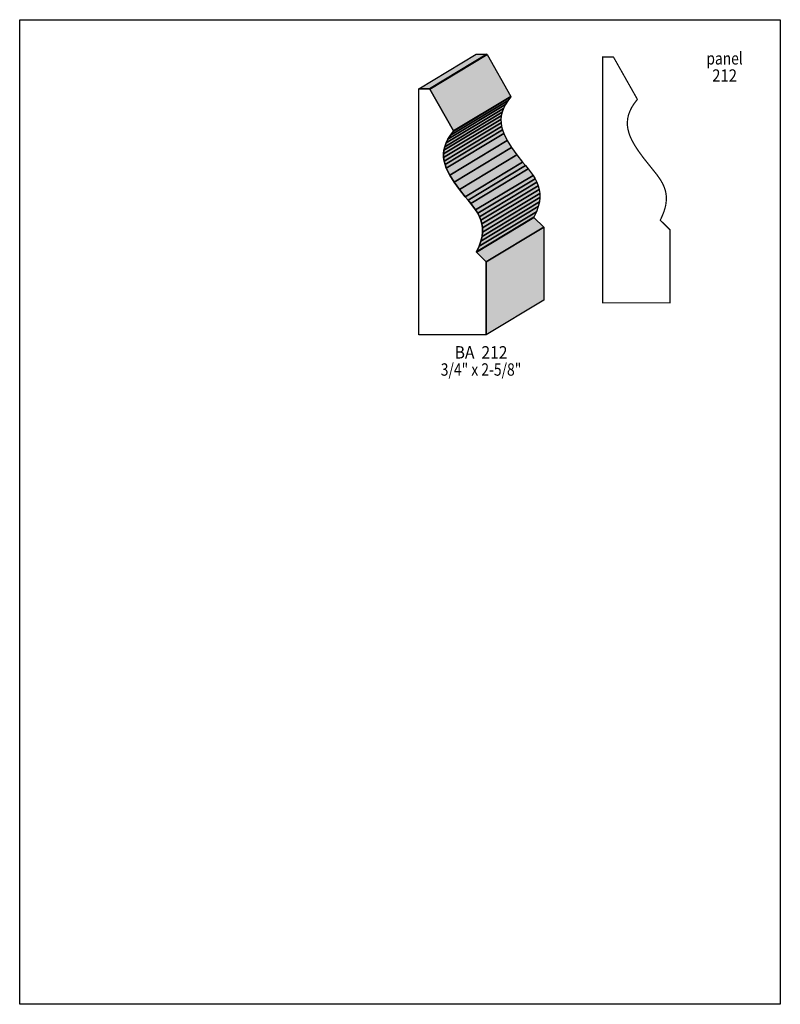
# Model space of a CAD drawing. Extents: x 0 to 8.5, y -6.6 to 4.4.
import ezdxf
from ezdxf.enums import TextEntityAlignment as Align

# ---------------------------------------------------------------- set-up
doc = ezdxf.new("R2010")
doc.units = 0
doc.header["$LTSCALE"] = 0.044
doc.layers.get('0').update_dxf_attribs({"linetype": 'CONTINUOUS'})
doc.layers.add('FOREGROUND', color=7, linetype='CONTINUOUS')
doc.styles.add('SN0', font='ROMAND', dxfattribs={"width": 0.00044})

msp = doc.modelspace()

# ---------------------------------------------------------------- linework, layer by layer
at = {"linetype": 'CONTINUOUS'}
for points in [[(4.46072, 3.597), (5.1018, 3.98288), (5.2206, 3.98288), (4.57952, 3.597), (4.46072, 3.597)], [(4.57952, 3.597), (5.2206, 3.98288), (5.22456, 3.97892), (4.58348, 3.59304), (4.57952, 3.597)], [(4.58348, 3.59304), (5.22456, 3.97892), (5.48856, 3.51208), (4.84748, 3.1262), (4.58348, 3.59304)], [(4.58348, 3.59304), (4.84748, 3.1262), (4.84748, 3.12224), (4.8136, 3.0778), (4.78632, 3.03468), (4.7652, 2.992), (4.75024, 2.95064), (4.741, 2.90972), (4.73704, 2.86968), (4.73792, 2.82964), (4.74364, 2.79048), (4.75332, 2.75132), (4.7674, 2.71216), (4.80612, 2.6334), (4.85628, 2.55376), (4.91568, 2.47148), (4.97904, 2.39184), (5.01028, 2.354), (5.0402, 2.3166), (5.0952, 2.24312), (5.11852, 2.20616), (5.13832, 2.16788), (5.15416, 2.12828), (5.1656, 2.08692), (5.1722, 2.04336), (5.17264, 1.99716), (5.16692, 1.94788), (5.15416, 1.89508), (5.13436, 1.83788), (5.1062, 1.77672), (5.1062, 1.77276), (5.214, 1.66496), (5.214, 0.85008), (4.46072, 0.85008), (4.46072, 3.597), (4.57952, 3.597), (4.58348, 3.59304)], [(4.78632, 3.03468), (5.4274, 3.42056), (5.40628, 3.37832), (4.7652, 2.992), (4.78632, 3.03468)], [(4.8136, 3.0778), (5.45468, 3.46368), (5.4274, 3.42056), (4.78632, 3.03468), (4.8136, 3.0778)], [(4.84748, 3.12224), (5.48856, 3.50812), (5.45468, 3.46368), (4.8136, 3.0778), (4.84748, 3.12224)], [(4.84748, 3.1262), (5.48856, 3.51208), (5.48856, 3.50812), (4.84748, 3.12224), (4.84748, 3.1262)], [(4.75024, 2.95064), (5.39132, 3.33652), (5.38208, 3.2956), (4.741, 2.90972), (4.75024, 2.95064)], [(4.7652, 2.992), (5.40628, 3.37832), (5.39132, 3.33652), (4.75024, 2.95064), (4.7652, 2.992)], [(4.741, 2.90972), (5.38208, 3.2956), (5.37812, 3.25556), (4.73704, 2.86968), (4.741, 2.90972)], [(4.73704, 2.86968), (5.37812, 3.25556), (5.379, 3.21596), (4.73792, 2.82964), (4.73704, 2.86968)], [(4.73792, 2.82964), (5.379, 3.21596), (5.38472, 3.17636), (4.74364, 2.79048), (4.73792, 2.82964)], [(4.74364, 2.79048), (5.38472, 3.17636), (5.39484, 3.1372), (4.75332, 2.75132), (4.74364, 2.79048)], [(4.75332, 2.75132), (5.39484, 3.1372), (5.40848, 3.09804), (4.7674, 2.71216), (4.75332, 2.75132)], [(4.7674, 2.71216), (5.40848, 3.09804), (5.4472, 3.01928), (4.80612, 2.6334), (4.7674, 2.71216)], [(4.80612, 2.6334), (5.4472, 3.01928), (5.49736, 2.93964), (4.85628, 2.55376), (4.80612, 2.6334)], [(4.85628, 2.55376), (5.49736, 2.93964), (5.55676, 2.8578), (4.91568, 2.47148), (4.85628, 2.55376)], [(4.91568, 2.47148), (5.55676, 2.8578), (5.62012, 2.77772), (4.97904, 2.39184), (4.91568, 2.47148)], [(4.97904, 2.39184), (5.62012, 2.77772), (5.65136, 2.73988), (5.01028, 2.354), (4.97904, 2.39184)], [(5.01028, 2.354), (5.65136, 2.73988), (5.68128, 2.70292), (5.0402, 2.3166), (5.01028, 2.354)], [(5.0402, 2.3166), (5.68128, 2.70292), (5.73628, 2.62944), (5.0952, 2.24312), (5.0402, 2.3166)], [(5.0952, 2.24312), (5.73628, 2.62944), (5.7596, 2.59204), (5.11852, 2.20616), (5.0952, 2.24312)], [(5.11852, 2.20616), (5.7596, 2.59204), (5.7794, 2.55376), (5.13832, 2.16788), (5.11852, 2.20616)], [(5.13832, 2.16788), (5.7794, 2.55376), (5.79524, 2.51416), (5.15416, 2.12828), (5.13832, 2.16788)], [(5.15416, 2.12828), (5.79524, 2.51416), (5.80668, 2.4728), (5.1656, 2.08692), (5.15416, 2.12828)], [(5.1656, 2.08692), (5.80668, 2.4728), (5.81328, 2.42924), (5.1722, 2.04336), (5.1656, 2.08692)], [(5.1722, 2.04336), (5.81328, 2.42924), (5.81372, 2.38304), (5.17264, 1.99716), (5.1722, 2.04336)], [(5.16692, 1.94788), (5.808, 2.33376), (5.79524, 2.28096), (5.15416, 1.89508), (5.16692, 1.94788)], [(5.17264, 1.99716), (5.81372, 2.38304), (5.808, 2.33376), (5.16692, 1.94788), (5.17264, 1.99716)], [(5.13436, 1.83788), (5.77544, 2.2242), (5.74728, 2.16304), (5.1062, 1.77672), (5.13436, 1.83788)], [(5.15416, 1.89508), (5.79524, 2.28096), (5.77544, 2.2242), (5.13436, 1.83788), (5.15416, 1.89508)], [(5.1062, 1.77672), (5.74728, 2.16304), (5.74728, 2.15908), (5.1062, 1.77276), (5.1062, 1.77672)], [(5.1062, 1.77276), (5.74728, 2.15908), (5.85552, 2.05084), (5.214, 1.66496), (5.1062, 1.77276)], [(5.214, 1.66496), (5.85552, 2.05084), (5.85552, 1.2364), (5.214, 0.85008), (5.214, 1.66496)]]:
    msp.add_lwpolyline(points, dxfattribs=at)
at = {"linetype": 'CONTINUOUS', "const_width": 0.01408}
msp.add_lwpolyline([(6.6374, 3.94856), (6.9014, 3.48172), (6.9014, 3.47776), (6.86752, 3.43332), (6.8398, 3.3902), (6.81912, 3.34752), (6.80372, 3.30616), (6.79448, 3.26524), (6.79052, 3.2252), (6.7914, 3.1856), (6.79712, 3.146), (6.80724, 3.10684), (6.82088, 3.06768), (6.83848, 3.02808), (6.87104, 2.96912), (6.90976, 2.90884), (6.96916, 2.827), (7.12228, 2.6356), (7.16056, 2.58016), (7.18256, 2.54232), (7.2006, 2.5036), (7.21424, 2.46312), (7.21952, 2.44244), (7.22568, 2.39888), (7.22612, 2.35268), (7.2204, 2.3034), (7.21512, 2.27744), (7.19884, 2.22288), (7.17464, 2.16392), (7.15968, 2.13268), (7.15968, 2.12828), (7.26792, 2.02048), (7.26792, 1.20604), (6.51464, 1.20604), (6.51464, 3.95252), (6.633, 3.95252), (6.6374, 3.94856)], dxfattribs=at)
at = {"color": 15}
for points in [[(4.46072, 3.597), (5.1018, 3.98288), (4.57952, 3.597), (5.2206, 3.98288)], [(4.57952, 3.597), (5.2206, 3.98288), (4.58348, 3.59304), (5.22456, 3.97892)], [(4.58348, 3.59304), (5.22456, 3.97892), (4.84748, 3.1262), (5.48856, 3.51208)], [(4.78632, 3.03468), (5.4274, 3.42056), (4.7652, 2.992), (5.40628, 3.37832)], [(4.8136, 3.0778), (5.45468, 3.46368), (4.78632, 3.03468), (5.4274, 3.42056)], [(4.84748, 3.12224), (5.48856, 3.50812), (4.8136, 3.0778), (5.45468, 3.46368)], [(4.84748, 3.1262), (5.48856, 3.51208), (4.84748, 3.12224), (5.48856, 3.50812)], [(4.75024, 2.95064), (5.39132, 3.33652), (4.741, 2.90972), (5.38208, 3.2956)], [(4.7652, 2.992), (5.40628, 3.37832), (4.75024, 2.95064), (5.39132, 3.33652)], [(4.741, 2.90972), (5.38208, 3.2956), (4.73704, 2.86968), (5.37812, 3.25556)], [(4.73704, 2.86968), (5.37812, 3.25556), (4.73792, 2.82964), (5.379, 3.21596)], [(4.73792, 2.82964), (5.379, 3.21596), (4.74364, 2.79048), (5.38472, 3.17636)], [(4.74364, 2.79048), (5.38472, 3.17636), (4.75332, 2.75132), (5.39484, 3.1372)], [(4.75332, 2.75132), (5.39484, 3.1372), (4.7674, 2.71216), (5.40848, 3.09804)], [(4.7674, 2.71216), (5.40848, 3.09804), (4.80612, 2.6334), (5.4472, 3.01928)], [(4.80612, 2.6334), (5.4472, 3.01928), (4.85628, 2.55376), (5.49736, 2.93964)], [(4.85628, 2.55376), (5.49736, 2.93964), (4.91568, 2.47148), (5.55676, 2.8578)], [(4.91568, 2.47148), (5.55676, 2.8578), (4.97904, 2.39184), (5.62012, 2.77772)], [(4.97904, 2.39184), (5.62012, 2.77772), (5.01028, 2.354), (5.65136, 2.73988)], [(5.01028, 2.354), (5.65136, 2.73988), (5.0402, 2.3166), (5.68128, 2.70292)], [(5.0402, 2.3166), (5.68128, 2.70292), (5.0952, 2.24312), (5.73628, 2.62944)], [(5.0952, 2.24312), (5.73628, 2.62944), (5.11852, 2.20616), (5.7596, 2.59204)], [(5.11852, 2.20616), (5.7596, 2.59204), (5.13832, 2.16788), (5.7794, 2.55376)], [(5.13832, 2.16788), (5.7794, 2.55376), (5.15416, 2.12828), (5.79524, 2.51416)], [(5.15416, 2.12828), (5.79524, 2.51416), (5.1656, 2.08692), (5.80668, 2.4728)], [(5.1656, 2.08692), (5.80668, 2.4728), (5.1722, 2.04336), (5.81328, 2.42924)], [(5.1722, 2.04336), (5.81328, 2.42924), (5.17264, 1.99716), (5.81372, 2.38304)], [(5.16692, 1.94788), (5.808, 2.33376), (5.15416, 1.89508), (5.79524, 2.28096)], [(5.17264, 1.99716), (5.81372, 2.38304), (5.16692, 1.94788), (5.808, 2.33376)], [(5.13436, 1.83788), (5.77544, 2.2242), (5.1062, 1.77672), (5.74728, 2.16304)], [(5.15416, 1.89508), (5.79524, 2.28096), (5.13436, 1.83788), (5.77544, 2.2242)], [(5.1062, 1.77672), (5.74728, 2.16304), (5.1062, 1.77276), (5.74728, 2.15908)], [(5.1062, 1.77276), (5.74728, 2.15908), (5.214, 1.66496), (5.85552, 2.05084)], [(5.214, 1.66496), (5.85552, 2.05084), (5.214, 0.85008), (5.85552, 1.2364)]]:
    msp.add_solid(points, dxfattribs=at)
at = {"layer": 'FOREGROUND', "linetype": 'CONTINUOUS'}
msp.add_lwpolyline([(0, 4.3692), (8.49992, 4.3692), (8.49992, -6.6308), (0, -6.6308), (0, 4.3692)], dxfattribs=at)
msp.add_lwpolyline([(0, 4.3692), (8.49992, 4.3692), (8.49992, -6.6308), (0, -6.6308), (0, 4.3692)], dxfattribs=at)

# ---------------------------------------------------------------- texts
at = {"style": 'SN0'}
for s, p, p2 in [('panel', (7.67404, 3.86804), (8.07972, 3.86804)), ('212', (7.73872, 3.6762), (8.01554, 3.6762)), ('BA  212', (4.86112, 0.58388), (5.45111, 0.58388)), ('3/4" x 2-5/8"', (4.70536, 0.39204), (5.60558, 0.39204))]:
    msp.add_text(s, height=0.138155, dxfattribs=at).set_placement(p, p2, align=Align.FIT)

doc.saveas('drawing.dxf')
